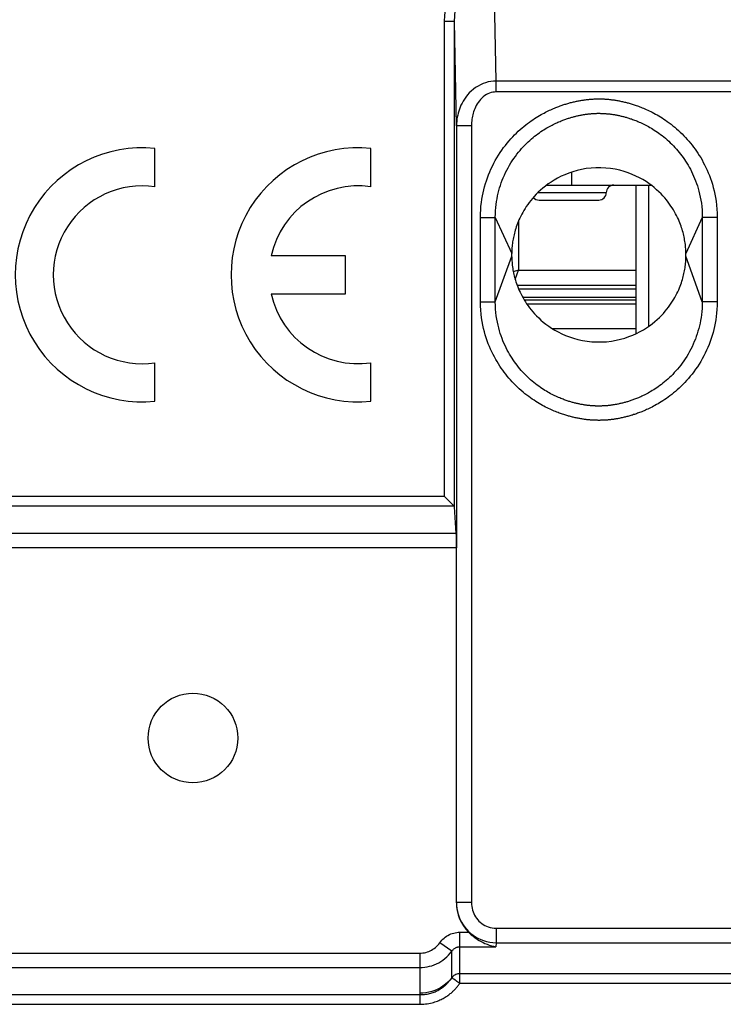
# Model space of a CAD drawing. Units: millimetres. Extents: x 110.6 to 155.3, y 82.3 to 135.1.
# Drawn here: x 129.5 to 143.6, y 103.3 to 123.1 of the extents above; entities that cross this region are included whole.
import ezdxf

# ---------------------------------------------------------------- set-up
doc = ezdxf.new("R2010")
doc.units = ezdxf.units.MM
doc.header["$LTSCALE"] = 16.335
doc.layers.get('0').update_dxf_attribs({"linetype": 'CONTINUOUS'})
doc.layers.add('ASSI', color=7, linetype='CONTINUOUS')
doc.layers.add('RACCORDO', color=7, linetype='CONTINUOUS')

msp = doc.modelspace()

# ---------------------------------------------------------------- linework, layer by layer
at = {"color": 7, "linetype": 'CONTINUOUS'}
for p, q in [((140.57, 120.033), (140.57, 119.772)), ((140.071, 119.772), (142.17, 119.772)), ((141.87, 116.791), (141.87, 119.772)), ((142.12, 119.772), (142.12, 116.936)), ((139.92, 119.472), (141.12, 119.472)), ((139.62, 117.472), (141.87, 117.472))]:
    msp.add_line(p, q, dxfattribs=at)
at = {"color": 250, "linetype": 'CONTINUOUS'}
for p, q in [((139.896, 119.622), (141.27, 119.622)), ((141.87, 117.384), (139.676, 117.384)), ((141.87, 116.885), (140.199, 116.885))]:
    msp.add_line(p, q, dxfattribs=at)
at = {"color": 7, "linetype": 'CONTINUOUS'}
for points in [[(140.598, 120.042), (140.515, 120.014), (140.436, 119.982), (140.361, 119.949), (140.29, 119.912), (140.223, 119.874), (140.161, 119.835), (140.102, 119.795), (140.047, 119.754), (139.996, 119.713), (139.948, 119.671), (139.904, 119.63), (139.862, 119.588), (139.823, 119.547), (139.787, 119.505), (139.753, 119.464), (139.721, 119.423), (139.692, 119.383), (139.664, 119.343), (139.639, 119.303), (139.615, 119.264), (139.592, 119.225), (139.572, 119.187), (139.552, 119.148), (139.534, 119.111), (139.517, 119.073), (139.501, 119.036), (139.487, 119.001), (139.474, 118.966), (139.462, 118.932), (139.452, 118.899), (139.442, 118.868), (139.433, 118.837), (139.425, 118.806), (139.418, 118.777), (139.411, 118.748), (139.405, 118.719), (139.399, 118.69), (139.394, 118.661), (139.39, 118.632), (139.385, 118.602), (139.382, 118.573), (139.379, 118.544), (139.376, 118.515), (139.374, 118.485), (139.372, 118.456), (139.371, 118.426), (139.37, 118.391)], [(142.183, 119.763), (142.127, 119.803), (142.068, 119.843), (142.005, 119.882), (141.938, 119.919), (141.866, 119.955), (141.791, 119.988), (141.712, 120.019), (141.628, 120.047), (141.542, 120.07), (141.451, 120.09), (141.357, 120.106), (141.261, 120.116), (141.163, 120.121), (141.063, 120.121), (140.965, 120.115), (140.869, 120.104), (140.775, 120.087), (140.684, 120.067), (140.598, 120.042)], [(142.869, 118.428), (142.868, 118.459), (142.866, 118.49), (142.864, 118.52), (142.861, 118.551), (142.858, 118.582), (142.854, 118.613), (142.849, 118.643), (142.844, 118.674), (142.839, 118.704), (142.833, 118.734), (142.826, 118.764), (142.819, 118.793), (142.811, 118.823), (142.803, 118.854), (142.794, 118.885), (142.784, 118.916), (142.773, 118.948), (142.761, 118.981), (142.748, 119.015), (142.733, 119.05), (142.718, 119.086), (142.701, 119.123), (142.683, 119.16), (142.663, 119.198), (142.642, 119.236), (142.619, 119.275), (142.595, 119.314), (142.569, 119.353), (142.542, 119.393), (142.512, 119.433), (142.48, 119.474), (142.446, 119.515), (142.409, 119.556), (142.37, 119.597), (142.328, 119.639), (142.282, 119.68), (142.234, 119.722), (142.183, 119.763)], [(142.87, 118.386), (142.87, 118.391), (142.869, 118.428)], [(139.37, 118.391), (139.37, 118.385), (139.37, 118.379), (139.37, 118.374), (139.37, 118.369), (139.37, 118.358)], [(139.37, 118.358), (139.37, 118.352), (139.371, 118.316)], [(139.371, 118.316), (139.372, 118.285), (139.374, 118.254), (139.377, 118.223), (139.379, 118.193), (139.383, 118.162), (139.387, 118.131), (139.391, 118.1), (139.396, 118.07), (139.402, 118.04), (139.408, 118.01), (139.415, 117.98), (139.422, 117.95), (139.43, 117.92), (139.438, 117.89), (139.447, 117.859), (139.457, 117.828), (139.468, 117.796), (139.48, 117.762), (139.493, 117.728), (139.507, 117.693), (139.523, 117.657), (139.54, 117.621), (139.558, 117.583), (139.578, 117.546), (139.599, 117.507), (139.621, 117.469), (139.645, 117.43), (139.671, 117.391), (139.699, 117.351), (139.729, 117.311), (139.761, 117.27), (139.795, 117.229), (139.832, 117.188), (139.871, 117.146), (139.913, 117.105), (139.958, 117.064), (140.006, 117.022), (140.058, 116.981), (140.114, 116.941), (140.173, 116.901), (140.236, 116.862), (140.303, 116.825), (140.375, 116.789), (140.45, 116.755), (140.529, 116.725), (140.612, 116.697), (140.699, 116.673), (140.79, 116.654), (140.884, 116.638), (140.98, 116.628), (141.078, 116.623), (141.178, 116.623), (141.276, 116.629), (141.372, 116.64), (141.466, 116.657), (141.557, 116.677), (141.643, 116.702), (141.726, 116.73), (141.805, 116.761), (141.88, 116.795), (141.951, 116.832), (142.017, 116.869), (142.08, 116.908), (142.139, 116.949), (142.194, 116.99), (142.245, 117.031), (142.292, 117.072), (142.337, 117.114), (142.379, 117.156), (142.417, 117.197), (142.454, 117.239), (142.488, 117.28), (142.519, 117.32), (142.549, 117.361), (142.576, 117.401), (142.602, 117.44), (142.626, 117.48), (142.648, 117.519), (142.669, 117.557), (142.689, 117.595), (142.707, 117.633), (142.724, 117.671), (142.739, 117.707), (142.753, 117.743), (142.766, 117.778), (142.778, 117.812), (142.789, 117.844), (142.799, 117.876), (142.807, 117.907), (142.816, 117.937), (142.823, 117.967), (142.83, 117.996), (142.836, 118.025), (142.841, 118.054), (142.846, 118.083), (142.851, 118.112), (142.855, 118.141), (142.859, 118.171), (142.862, 118.2), (142.865, 118.229), (142.867, 118.259), (142.868, 118.288), (142.87, 118.317), (142.87, 118.353)], [(142.87, 118.353), (142.87, 118.359), (142.87, 118.365), (142.87, 118.37), (142.87, 118.375), (142.87, 118.386)]]:
    msp.add_lwpolyline(points, dxfattribs=at)
for centre, start, end in [((141.12, 119.622), 270, 360), ((141.42, 119.622), 90, 180), ((139.92, 119.622), 219.7863, 270)]:
    msp.add_arc(centre, 0.15, start, end, dxfattribs=at)
at = {"layer": 'ASSI', "color": 7, "linetype": 'CONTINUOUS'}
for p, q in [((132.206, 119.739), (132.206, 120.509)), ((136.541, 119.739), (136.541, 120.509)), ((136.031, 118.354), (134.542, 118.354)), ((136.031, 117.589), (136.031, 118.354)), ((134.542, 117.589), (136.031, 117.589)), ((132.206, 115.435), (132.206, 116.205)), ((136.541, 115.435), (136.541, 116.205))]:
    msp.add_line(p, q, dxfattribs=at)
msp.add_circle((132.97, 108.672), 0.9, dxfattribs=at)
for centre, radius, start, end in [((131.951, 117.972), 2.55, 84.2608, 275.7392), ((136.286, 117.972), 2.55, 84.2608, 275.7392), ((131.951, 117.972), 1.785, 81.7868, 278.2132), ((136.286, 117.972), 1.785, 81.7868, 167.6264), ((136.286, 117.972), 1.785, 192.3736, 278.2132)]:
    msp.add_arc(centre, radius, start, end, dxfattribs=at)
at = {"layer": 'RACCORDO', "color": 250, "linetype": 'CONTINUOUS'}
for p, q in [((139.056, 121.861), (139.008, 124.485)), ((138.024, 113.518), (138.024, 123.06)), ((138.224, 123.06), (138.024, 123.06)), ((138.224, 113.312), (138.224, 123.06)), ((138.262, 120.962), (138.224, 123.06)), ((139.056, 121.643), (139.056, 121.861)), ((148.184, 121.861), (139.056, 121.861)), ((148.184, 121.643), (139.056, 121.643)), ((138.262, 120.962), (138.262, 112.492)), ((138.562, 120.962), (138.262, 120.962)), ((138.562, 120.962), (138.562, 105.367)), ((138.743, 117.432), (138.743, 119.124)), ((138.743, 119.124), (139.042, 119.124)), ((139.042, 117.432), (139.042, 119.124)), ((139.042, 119.124), (139.371, 118.397)), ((139.505, 119.045), (139.505, 118.067)), ((143.199, 119.124), (142.87, 118.397)), ((143.498, 119.124), (143.199, 119.124)), ((143.199, 119.124), (143.199, 117.432)), ((143.498, 119.124), (143.498, 117.432)), ((139.042, 117.432), (139.371, 118.347)), ((143.199, 117.432), (142.87, 118.347)), ((139.505, 118.067), (139.403, 118.033)), ((139.442, 117.877), (139.505, 118.067)), ((139.505, 118.067), (141.87, 118.067)), ((139.478, 117.767), (141.87, 117.767)), ((138.743, 117.432), (139.042, 117.432)), ((143.498, 117.432), (143.199, 117.432)), ((138.024, 113.518), (127.917, 113.518)), ((138.217, 113.325), (127.724, 113.325)), ((138.258, 112.781), (127.682, 112.781)), ((138.262, 112.492), (127.678, 112.492)), ((138.562, 105.367), (138.262, 105.367)), ((138.262, 105.366), (138.262, 105.367)), ((139.06, 104.852), (148.181, 104.852)), ((139.06, 104.852), (139.06, 104.562)), ((138.328, 104.772), (138.506, 104.772)), ((138.328, 103.745), (138.328, 104.772)), ((138.168, 104.39), (137.926, 104.562)), ((138.168, 103.86), (138.168, 104.39)), ((138.328, 104.482), (139.055, 104.482)), ((139.06, 104.562), (139.055, 104.482)), ((139.06, 104.562), (148.181, 104.562)), ((128.416, 104.352), (137.524, 104.352)), ((137.524, 104.352), (137.524, 103.547)), ((128.416, 104.062), (137.524, 104.062)), ((148.221, 103.938), (138.328, 103.938)), ((148.221, 103.745), (138.328, 103.745)), ((128.411, 103.519), (137.53, 103.519)), ((137.53, 103.325), (137.53, 103.519)), ((128.411, 103.325), (137.53, 103.325))]:
    msp.add_line(p, q, dxfattribs=at)
at = {"layer": 'RACCORDO', "color": 7, "linetype": 'CONTINUOUS'}
for p, q in [((141.87, 117.686), (139.51, 117.686)), ((139.591, 117.522), (141.87, 117.522)), ((138.217, 113.325), (138.098, 113.445)), ((138.258, 112.781), (138.224, 113.312)), ((138.262, 105.366), (138.262, 112.492))]:
    msp.add_line(p, q, dxfattribs=at)
at = {"layer": 'RACCORDO', "color": 250, "linetype": 'CONTINUOUS'}
for points in [[(138.024, 123.06), (138.029, 123.181), (138.04, 123.297), (138.056, 123.406), (138.078, 123.509), (138.106, 123.606), (138.137, 123.697), (138.173, 123.782), (138.211, 123.861), (138.253, 123.935), (138.296, 124.003), (138.343, 124.066), (138.391, 124.123)], [(138.224, 123.06), (138.227, 123.168), (138.235, 123.271), (138.249, 123.369), (138.267, 123.462), (138.288, 123.548), (138.314, 123.63), (138.342, 123.706), (138.372, 123.777), (138.406, 123.843), (138.441, 123.903), (138.478, 123.959), (138.516, 124.01)], [(139.056, 121.861), (139.005, 121.859), (138.953, 121.853), (138.9, 121.843), (138.848, 121.829), (138.796, 121.81), (138.746, 121.788), (138.695, 121.761), (138.647, 121.731), (138.601, 121.697), (138.558, 121.661), (138.519, 121.622), (138.483, 121.582), (138.45, 121.541), (138.421, 121.5), (138.395, 121.458), (138.373, 121.417), (138.352, 121.375), (138.335, 121.335), (138.32, 121.295), (138.307, 121.256), (138.296, 121.217), (138.286, 121.177), (138.278, 121.138), (138.272, 121.096), (138.267, 121.053), (138.264, 121.008), (138.262, 120.962)], [(139.056, 121.643), (139.024, 121.642), (138.991, 121.637), (138.959, 121.63), (138.926, 121.619), (138.894, 121.606), (138.862, 121.589), (138.831, 121.569), (138.801, 121.545), (138.772, 121.52), (138.746, 121.492), (138.721, 121.463), (138.699, 121.433), (138.678, 121.402), (138.66, 121.37), (138.644, 121.339), (138.63, 121.307), (138.618, 121.276), (138.607, 121.245), (138.597, 121.215), (138.589, 121.185), (138.583, 121.156), (138.577, 121.126), (138.572, 121.096), (138.568, 121.064), (138.565, 121.031), (138.563, 120.997), (138.562, 120.962)], [(138.743, 119.124), (138.745, 119.203), (138.749, 119.279), (138.754, 119.352), (138.762, 119.423), (138.772, 119.49), (138.784, 119.555), (138.796, 119.619), (138.811, 119.68), (138.827, 119.741), (138.844, 119.802), (138.863, 119.861), (138.884, 119.92), (138.906, 119.979), (138.93, 120.038), (138.955, 120.096), (138.983, 120.153), (139.011, 120.21), (139.041, 120.266), (139.073, 120.32), (139.106, 120.374), (139.139, 120.426), (139.174, 120.476), (139.209, 120.525), (139.245, 120.571), (139.281, 120.617), (139.317, 120.66), (139.354, 120.702), (139.391, 120.742), (139.429, 120.781), (139.466, 120.818), (139.503, 120.853), (139.541, 120.887), (139.578, 120.92), (139.615, 120.951), (139.652, 120.98), (139.689, 121.009), (139.725, 121.035), (139.761, 121.061), (139.796, 121.085), (139.83, 121.108), (139.864, 121.129), (139.897, 121.15), (139.929, 121.169), (139.96, 121.187), (139.991, 121.204), (140.021, 121.22), (140.05, 121.235), (140.078, 121.249), (140.105, 121.263), (140.132, 121.275), (140.157, 121.287), (140.183, 121.298), (140.207, 121.309), (140.231, 121.319), (140.254, 121.329), (140.276, 121.338), (140.298, 121.346), (140.32, 121.354), (140.341, 121.362), (140.361, 121.369), (140.381, 121.376), (140.401, 121.383), (140.421, 121.389), (140.44, 121.395), (140.459, 121.401), (140.478, 121.407), (140.497, 121.412), (140.516, 121.418), (140.534, 121.423), (140.553, 121.428), (140.573, 121.433), (140.592, 121.438), (140.611, 121.442), (140.631, 121.447), (140.65, 121.451), (140.669, 121.455), (140.688, 121.459), (140.707, 121.463), (140.725, 121.467), (140.743, 121.47), (140.76, 121.473), (140.777, 121.476), (140.794, 121.479), (140.81, 121.481), (140.825, 121.483), (140.841, 121.485), (140.856, 121.488), (140.871, 121.489), (140.886, 121.491), (140.901, 121.493), (140.917, 121.494), (140.932, 121.496), (140.947, 121.497), (140.963, 121.498), (140.978, 121.5), (140.993, 121.501), (141.009, 121.501), (141.024, 121.502), (141.04, 121.503), (141.055, 121.503), (141.071, 121.504), (141.086, 121.504), (141.101, 121.504), (141.117, 121.504), (141.132, 121.504), (141.148, 121.504), (141.163, 121.504), (141.178, 121.503), (141.194, 121.503), (141.209, 121.502), (141.225, 121.502), (141.24, 121.501), (141.256, 121.5), (141.271, 121.499), (141.286, 121.498), (141.301, 121.497), (141.316, 121.495), (141.332, 121.494), (141.347, 121.492), (141.362, 121.49), (141.378, 121.488), (141.394, 121.486), (141.411, 121.484), (141.428, 121.482), (141.445, 121.479), (141.463, 121.476), (141.482, 121.473), (141.501, 121.469), (141.52, 121.466), (141.539, 121.462), (141.559, 121.458), (141.578, 121.454), (141.597, 121.45), (141.616, 121.445), (141.635, 121.441), (141.654, 121.436), (141.673, 121.432), (141.692, 121.427), (141.711, 121.422), (141.73, 121.416), (141.749, 121.411), (141.768, 121.405), (141.788, 121.399), (141.808, 121.393), (141.829, 121.386), (141.85, 121.379), (141.872, 121.372), (141.894, 121.364), (141.917, 121.355), (141.942, 121.346), (141.967, 121.337), (141.992, 121.326), (142.019, 121.315), (142.046, 121.304), (142.074, 121.291), (142.103, 121.278), (142.133, 121.264), (142.163, 121.249), (142.194, 121.234), (142.225, 121.217), (142.257, 121.2), (142.29, 121.182), (142.323, 121.163), (142.356, 121.142), (142.39, 121.121), (142.425, 121.098), (142.46, 121.075), (142.496, 121.05), (142.533, 121.023), (142.57, 120.995), (142.607, 120.966), (142.645, 120.935), (142.682, 120.903), (142.72, 120.869), (142.756, 120.835), (142.793, 120.8), (142.828, 120.764), (142.863, 120.728), (142.896, 120.691), (142.929, 120.653), (142.961, 120.615), (142.992, 120.577), (143.022, 120.537), (143.052, 120.497), (143.081, 120.456), (143.11, 120.413), (143.138, 120.369), (143.166, 120.324), (143.193, 120.278), (143.219, 120.229), (143.245, 120.179), (143.27, 120.128), (143.295, 120.075), (143.318, 120.021), (143.34, 119.965), (143.361, 119.908), (143.381, 119.85), (143.4, 119.789), (143.418, 119.726)], [(139.042, 119.124), (139.043, 119.193), (139.046, 119.259), (139.051, 119.323), (139.058, 119.384), (139.067, 119.443), (139.076, 119.5), (139.087, 119.555), (139.1, 119.609), (139.113, 119.662), (139.128, 119.715), (139.145, 119.767), (139.162, 119.819), (139.182, 119.871), (139.202, 119.922), (139.224, 119.973), (139.248, 120.023), (139.273, 120.073), (139.299, 120.122), (139.326, 120.17), (139.354, 120.217), (139.383, 120.263), (139.413, 120.307), (139.444, 120.35), (139.475, 120.391), (139.507, 120.431), (139.539, 120.469), (139.571, 120.506), (139.603, 120.542), (139.636, 120.576), (139.668, 120.609), (139.701, 120.64), (139.734, 120.67), (139.766, 120.699), (139.799, 120.727), (139.831, 120.753), (139.863, 120.778), (139.895, 120.802), (139.926, 120.824), (139.957, 120.846), (139.988, 120.866), (140.017, 120.885), (140.046, 120.903), (140.075, 120.92), (140.102, 120.936), (140.129, 120.951), (140.155, 120.966), (140.181, 120.979), (140.206, 120.991), (140.23, 121.003), (140.254, 121.014), (140.276, 121.025), (140.299, 121.035), (140.32, 121.044), (140.341, 121.053), (140.362, 121.062), (140.382, 121.069), (140.401, 121.077), (140.42, 121.084), (140.438, 121.091), (140.457, 121.097), (140.474, 121.103), (140.492, 121.109), (140.509, 121.115), (140.526, 121.12), (140.543, 121.125), (140.56, 121.13), (140.577, 121.135), (140.593, 121.14), (140.61, 121.144), (140.627, 121.149), (140.644, 121.153), (140.661, 121.157), (140.678, 121.161), (140.695, 121.165), (140.712, 121.169), (140.729, 121.172), (140.746, 121.176), (140.763, 121.179), (140.779, 121.182), (140.795, 121.185), (140.81, 121.188), (140.825, 121.19), (140.839, 121.192), (140.853, 121.194), (140.867, 121.196), (140.88, 121.198), (140.893, 121.2), (140.906, 121.202), (140.919, 121.203), (140.932, 121.204), (140.945, 121.206), (140.958, 121.207), (140.971, 121.208), (140.984, 121.209), (140.998, 121.21), (141.011, 121.211), (141.024, 121.211), (141.037, 121.212), (141.051, 121.213), (141.064, 121.213), (141.077, 121.213), (141.09, 121.214), (141.104, 121.214), (141.117, 121.214), (141.131, 121.214), (141.144, 121.214), (141.157, 121.213), (141.171, 121.213), (141.184, 121.213), (141.198, 121.212), (141.211, 121.212), (141.224, 121.211), (141.237, 121.21), (141.25, 121.209), (141.263, 121.208), (141.276, 121.207), (141.289, 121.206), (141.302, 121.205), (141.315, 121.204), (141.328, 121.202), (141.342, 121.201), (141.356, 121.199), (141.37, 121.197), (141.385, 121.195), (141.4, 121.193), (141.416, 121.19), (141.432, 121.187), (141.449, 121.184), (141.466, 121.181), (141.483, 121.178), (141.5, 121.175), (141.517, 121.171), (141.534, 121.168), (141.551, 121.164), (141.568, 121.16), (141.585, 121.156), (141.601, 121.152), (141.618, 121.148), (141.634, 121.143), (141.651, 121.139), (141.668, 121.134), (141.685, 121.129), (141.703, 121.124), (141.721, 121.118), (141.739, 121.112), (141.758, 121.106), (141.777, 121.1), (141.797, 121.093), (141.818, 121.085), (141.839, 121.077), (141.861, 121.069), (141.884, 121.06), (141.907, 121.05), (141.932, 121.039), (141.957, 121.028), (141.982, 121.017), (142.008, 121.004), (142.035, 120.991), (142.062, 120.978), (142.09, 120.963), (142.118, 120.948), (142.146, 120.932), (142.175, 120.915), (142.205, 120.897), (142.235, 120.878), (142.266, 120.858), (142.297, 120.837), (142.328, 120.814), (142.36, 120.791), (142.393, 120.766), (142.426, 120.74), (142.459, 120.713), (142.492, 120.684), (142.524, 120.655), (142.556, 120.624), (142.588, 120.593), (142.619, 120.561), (142.649, 120.529), (142.679, 120.497), (142.707, 120.463), (142.735, 120.43), (142.762, 120.396), (142.789, 120.361), (142.814, 120.325), (142.84, 120.289), (142.864, 120.252), (142.889, 120.213), (142.913, 120.174), (142.936, 120.133), (142.959, 120.09), (142.982, 120.046), (143.003, 120.001), (143.024, 119.955), (143.045, 119.907), (143.064, 119.858), (143.082, 119.808), (143.099, 119.757), (143.116, 119.704), (143.131, 119.649)], [(143.131, 119.649), (143.145, 119.593), (143.158, 119.533), (143.169, 119.472), (143.179, 119.408), (143.187, 119.341), (143.194, 119.271), (143.197, 119.199), (143.199, 119.124)], [(143.418, 119.726), (143.435, 119.661), (143.45, 119.594), (143.463, 119.523), (143.475, 119.45), (143.484, 119.373), (143.491, 119.293), (143.496, 119.21), (143.498, 119.124)], [(138.823, 116.827), (138.806, 116.893), (138.791, 116.961), (138.778, 117.032), (138.766, 117.105), (138.757, 117.182), (138.75, 117.262), (138.745, 117.346), (138.743, 117.432)], [(143.498, 117.432), (143.496, 117.353), (143.492, 117.276), (143.486, 117.203), (143.478, 117.132), (143.468, 117.065), (143.457, 116.999), (143.444, 116.935), (143.43, 116.873), (143.414, 116.812), (143.396, 116.752), (143.377, 116.692), (143.356, 116.633), (143.334, 116.574), (143.31, 116.515), (143.284, 116.456), (143.257, 116.399), (143.228, 116.342), (143.198, 116.286), (143.166, 116.231), (143.133, 116.177), (143.099, 116.125), (143.065, 116.075), (143.029, 116.026), (142.993, 115.979), (142.957, 115.934), (142.921, 115.891), (142.884, 115.849), (142.847, 115.809), (142.809, 115.77), (142.772, 115.733), (142.734, 115.698), (142.697, 115.664), (142.66, 115.631), (142.622, 115.6), (142.586, 115.571), (142.549, 115.543), (142.513, 115.516), (142.477, 115.491), (142.443, 115.467), (142.408, 115.444), (142.374, 115.422), (142.342, 115.402), (142.309, 115.383), (142.278, 115.365), (142.247, 115.348), (142.218, 115.332), (142.189, 115.317), (142.161, 115.303), (142.133, 115.289), (142.107, 115.277), (142.081, 115.265), (142.056, 115.254), (142.032, 115.243), (142.008, 115.233), (141.985, 115.224), (141.962, 115.215), (141.94, 115.206), (141.919, 115.198), (141.898, 115.191), (141.877, 115.183), (141.857, 115.176), (141.838, 115.17), (141.818, 115.164), (141.799, 115.157), (141.78, 115.152), (141.761, 115.146), (141.742, 115.14), (141.723, 115.135), (141.704, 115.13), (141.685, 115.125), (141.666, 115.12), (141.647, 115.115), (141.628, 115.111), (141.609, 115.106), (141.589, 115.102), (141.57, 115.098), (141.551, 115.094), (141.532, 115.09), (141.514, 115.087), (141.496, 115.083), (141.479, 115.08), (141.462, 115.077), (141.446, 115.075), (141.43, 115.072), (141.414, 115.07), (141.399, 115.068), (141.384, 115.066), (141.368, 115.064), (141.353, 115.062), (141.338, 115.061), (141.323, 115.059), (141.308, 115.058), (141.293, 115.056), (141.278, 115.055), (141.262, 115.054), (141.247, 115.053), (141.231, 115.052), (141.216, 115.051), (141.201, 115.051), (141.185, 115.05), (141.17, 115.05), (141.155, 115.05), (141.14, 115.049), (141.124, 115.049), (141.109, 115.049), (141.094, 115.05), (141.078, 115.05), (141.063, 115.05), (141.048, 115.051), (141.032, 115.051), (141.017, 115.052), (141.002, 115.053), (140.986, 115.053), (140.971, 115.054), (140.956, 115.056), (140.941, 115.057), (140.926, 115.058), (140.911, 115.06), (140.896, 115.061), (140.88, 115.063), (140.865, 115.065), (140.849, 115.067), (140.832, 115.069), (140.815, 115.072), (140.798, 115.074), (140.78, 115.077), (140.761, 115.08), (140.742, 115.084), (140.723, 115.087), (140.704, 115.091), (140.685, 115.095), (140.665, 115.099), (140.646, 115.103), (140.627, 115.107), (140.608, 115.112), (140.589, 115.116), (140.57, 115.121), (140.552, 115.126), (140.533, 115.131), (140.514, 115.136), (140.495, 115.142), (140.475, 115.147), (140.456, 115.153), (140.436, 115.159), (140.415, 115.166), (140.394, 115.173), (140.372, 115.18), (140.35, 115.188), (140.326, 115.197), (140.302, 115.206), (140.277, 115.215), (140.252, 115.226), (140.225, 115.236), (140.198, 115.248), (140.17, 115.26), (140.141, 115.274), (140.112, 115.287), (140.081, 115.302), (140.051, 115.317), (140.019, 115.334), (139.988, 115.351), (139.955, 115.369), (139.922, 115.388), (139.889, 115.408), (139.854, 115.43), (139.82, 115.452), (139.784, 115.476), (139.749, 115.501), (139.712, 115.528), (139.675, 115.556), (139.637, 115.585), (139.6, 115.616), (139.562, 115.648), (139.524, 115.681), (139.487, 115.716), (139.451, 115.751), (139.415, 115.787), (139.381, 115.823), (139.347, 115.86), (139.314, 115.898), (139.282, 115.936), (139.251, 115.975), (139.22, 116.014), (139.191, 116.055), (139.161, 116.096), (139.133, 116.138), (139.104, 116.182), (139.077, 116.228), (139.05, 116.274), (139.023, 116.323), (138.997, 116.373), (138.971, 116.425), (138.947, 116.478), (138.924, 116.532), (138.901, 116.588), (138.88, 116.645), (138.86, 116.704), (138.841, 116.764), (138.823, 116.827)], [(139.11, 116.904), (139.096, 116.961), (139.083, 117.021), (139.071, 117.083), (139.061, 117.147), (139.053, 117.214), (139.047, 117.284), (139.043, 117.357), (139.042, 117.432)], [(143.199, 117.432), (143.198, 117.363), (143.194, 117.297), (143.189, 117.232), (143.182, 117.171), (143.174, 117.112), (143.164, 117.054), (143.153, 116.999), (143.141, 116.945), (143.127, 116.891), (143.112, 116.838), (143.096, 116.786), (143.078, 116.734), (143.059, 116.682), (143.038, 116.63), (143.016, 116.579), (142.992, 116.528), (142.967, 116.478), (142.941, 116.429), (142.914, 116.381), (142.886, 116.333), (142.856, 116.288), (142.827, 116.243), (142.796, 116.2), (142.765, 116.159), (142.733, 116.119), (142.701, 116.08), (142.669, 116.043), (142.636, 116.008), (142.604, 115.973), (142.571, 115.94), (142.539, 115.909), (142.506, 115.879), (142.473, 115.85), (142.441, 115.823), (142.409, 115.796), (142.377, 115.771), (142.345, 115.748), (142.313, 115.725), (142.283, 115.704), (142.252, 115.683), (142.223, 115.664), (142.194, 115.646), (142.165, 115.629), (142.138, 115.613), (142.111, 115.598), (142.085, 115.584), (142.059, 115.57), (142.034, 115.558), (142.01, 115.546), (141.987, 115.535), (141.964, 115.524), (141.941, 115.514), (141.92, 115.505), (141.899, 115.496), (141.878, 115.488), (141.858, 115.48), (141.839, 115.472), (141.82, 115.465), (141.802, 115.459), (141.784, 115.452), (141.766, 115.446), (141.748, 115.44), (141.731, 115.435), (141.714, 115.429), (141.697, 115.424), (141.68, 115.419), (141.663, 115.414), (141.647, 115.41), (141.63, 115.405), (141.613, 115.401), (141.596, 115.397), (141.58, 115.393), (141.562, 115.389), (141.545, 115.385), (141.528, 115.381), (141.511, 115.377), (141.494, 115.374), (141.478, 115.371), (141.461, 115.368), (141.446, 115.365), (141.43, 115.362), (141.416, 115.36), (141.401, 115.358), (141.387, 115.356), (141.374, 115.354), (141.36, 115.352), (141.347, 115.35), (141.334, 115.349), (141.321, 115.347), (141.308, 115.346), (141.295, 115.344), (141.282, 115.343), (141.269, 115.342), (141.256, 115.341), (141.243, 115.34), (141.23, 115.339), (141.217, 115.339), (141.203, 115.338), (141.19, 115.338), (141.177, 115.337), (141.164, 115.337), (141.151, 115.337), (141.137, 115.337), (141.124, 115.336), (141.11, 115.336), (141.097, 115.337), (141.084, 115.337), (141.07, 115.337), (141.057, 115.337), (141.044, 115.338), (141.031, 115.338), (141.017, 115.339), (141.004, 115.34), (140.991, 115.341), (140.978, 115.342), (140.966, 115.343), (140.953, 115.344), (140.94, 115.345), (140.927, 115.346), (140.913, 115.348), (140.9, 115.349), (140.886, 115.351), (140.872, 115.353), (140.857, 115.355), (140.842, 115.357), (140.826, 115.36), (140.81, 115.362), (140.793, 115.365), (140.776, 115.368), (140.759, 115.371), (140.742, 115.375), (140.725, 115.378), (140.708, 115.382), (140.691, 115.386), (140.674, 115.389), (140.657, 115.393), (140.641, 115.398), (140.624, 115.402), (140.608, 115.406), (140.591, 115.411), (140.574, 115.415), (140.557, 115.42), (140.539, 115.426), (140.521, 115.431), (140.503, 115.437), (140.484, 115.443), (140.465, 115.449), (140.445, 115.456), (140.425, 115.464), (140.403, 115.472), (140.381, 115.48), (140.359, 115.489), (140.335, 115.499), (140.311, 115.509), (140.286, 115.52), (140.26, 115.532), (140.234, 115.544), (140.208, 115.557), (140.181, 115.571), (140.153, 115.585), (140.125, 115.601), (140.096, 115.617), (140.067, 115.634), (140.038, 115.652), (140.008, 115.671), (139.977, 115.691), (139.946, 115.712), (139.914, 115.734), (139.882, 115.758), (139.849, 115.783), (139.817, 115.809), (139.784, 115.836), (139.751, 115.865), (139.718, 115.894), (139.686, 115.925), (139.654, 115.956), (139.623, 115.988), (139.592, 116.02), (139.563, 116.053), (139.534, 116.087), (139.506, 116.12), (139.479, 116.155), (139.453, 116.19), (139.427, 116.225), (139.402, 116.262), (139.377, 116.299), (139.352, 116.338), (139.328, 116.378), (139.305, 116.419), (139.282, 116.462), (139.259, 116.506), (139.237, 116.551), (139.216, 116.598), (139.196, 116.646), (139.177, 116.695), (139.159, 116.745), (139.141, 116.796), (139.125, 116.849), (139.11, 116.904)], [(138.262, 105.367), (138.265, 105.307), (138.271, 105.247), (138.282, 105.189), (138.298, 105.132), (138.316, 105.077), (138.339, 105.024), (138.366, 104.972), (138.396, 104.922), (138.43, 104.875), (138.466, 104.831), (138.506, 104.789), (138.549, 104.75), (138.594, 104.715), (138.642, 104.682), (138.693, 104.653), (138.748, 104.627), (138.806, 104.605), (138.866, 104.587), (138.929, 104.573), (138.994, 104.565), (139.06, 104.562)], [(138.562, 105.367), (138.564, 105.328), (138.568, 105.29), (138.575, 105.253), (138.584, 105.217), (138.596, 105.181), (138.61, 105.147), (138.626, 105.114), (138.645, 105.082), (138.666, 105.052), (138.689, 105.023), (138.714, 104.997), (138.741, 104.972), (138.769, 104.949), (138.799, 104.928), (138.831, 104.91), (138.865, 104.893), (138.901, 104.879), (138.939, 104.867), (138.978, 104.859), (139.018, 104.854), (139.06, 104.852)], [(137.524, 104.352), (137.556, 104.353), (137.588, 104.356), (137.618, 104.361), (137.648, 104.368), (137.678, 104.377), (137.707, 104.388), (137.735, 104.4), (137.763, 104.415), (137.79, 104.431), (137.816, 104.449), (137.84, 104.468), (137.864, 104.489), (137.886, 104.512), (137.907, 104.536), (137.946, 104.588)], [(137.946, 104.588), (137.967, 104.612), (137.989, 104.634), (138.013, 104.656), (138.038, 104.675), (138.064, 104.693), (138.091, 104.71), (138.119, 104.724), (138.148, 104.737), (138.177, 104.747), (138.207, 104.756), (138.237, 104.763), (138.267, 104.768), (138.298, 104.771), (138.328, 104.772)], [(137.524, 104.062), (137.575, 104.064), (137.625, 104.069), (137.675, 104.077), (137.723, 104.088), (137.77, 104.101), (137.817, 104.118), (137.862, 104.138), (137.906, 104.16), (137.949, 104.185), (137.99, 104.213), (138.029, 104.243), (138.067, 104.276), (138.103, 104.312), (138.136, 104.349), (138.168, 104.39)], [(138.168, 104.39), (138.175, 104.401), (138.184, 104.411), (138.193, 104.422), (138.202, 104.431), (138.212, 104.44), (138.223, 104.447), (138.234, 104.455), (138.245, 104.461), (138.256, 104.467), (138.268, 104.471), (138.28, 104.475), (138.292, 104.478), (138.304, 104.48), (138.316, 104.481), (138.328, 104.482)], [(138.168, 103.86), (138.129, 103.813), (138.086, 103.769), (138.04, 103.729), (137.991, 103.692), (137.939, 103.658), (137.885, 103.629), (137.828, 103.604), (137.77, 103.584), (137.71, 103.568), (137.649, 103.556), (137.587, 103.549), (137.524, 103.547)], [(137.53, 103.519), (137.561, 103.519), (137.59, 103.52), (137.619, 103.523), (137.647, 103.526), (137.673, 103.531), (137.699, 103.536), (137.723, 103.542), (137.747, 103.548), (137.77, 103.555), (137.791, 103.562), (137.812, 103.57), (137.832, 103.578), (137.852, 103.586), (137.87, 103.595), (137.888, 103.604), (137.905, 103.613), (137.921, 103.622), (137.937, 103.632), (137.951, 103.641), (137.966, 103.651), (137.979, 103.66), (137.992, 103.67), (138.005, 103.68), (138.017, 103.689), (138.028, 103.699), (138.039, 103.709), (138.049, 103.718), (138.059, 103.728), (138.069, 103.737), (138.078, 103.747), (138.087, 103.756), (138.095, 103.765), (138.103, 103.774), (138.111, 103.783), (138.118, 103.792), (138.125, 103.801), (138.132, 103.81), (138.139, 103.819), (138.146, 103.828), (138.153, 103.838), (138.16, 103.849), (138.168, 103.86)], [(138.328, 103.938), (138.308, 103.937), (138.287, 103.934), (138.267, 103.929), (138.248, 103.922), (138.229, 103.913), (138.212, 103.902), (138.196, 103.889), (138.181, 103.875), (138.168, 103.86)], [(138.209, 103.83), (138.197, 103.839), (138.186, 103.846), (138.178, 103.852), (138.171, 103.857), (138.168, 103.86)], [(138.328, 103.745), (138.31, 103.759), (138.291, 103.772), (138.272, 103.785), (138.254, 103.798), (138.238, 103.81), (138.209, 103.83)], [(137.53, 103.325), (137.568, 103.326), (137.605, 103.328), (137.641, 103.332), (137.675, 103.336), (137.708, 103.342), (137.74, 103.348), (137.771, 103.356), (137.8, 103.364), (137.829, 103.372), (137.856, 103.382), (137.882, 103.391), (137.907, 103.402), (137.931, 103.412), (137.954, 103.423), (137.976, 103.434), (137.997, 103.445), (138.018, 103.457), (138.037, 103.469), (138.056, 103.481), (138.074, 103.492), (138.091, 103.504), (138.107, 103.516), (138.123, 103.528), (138.138, 103.54), (138.152, 103.552), (138.166, 103.564), (138.179, 103.576), (138.192, 103.587), (138.204, 103.599), (138.215, 103.61), (138.226, 103.621), (138.237, 103.632), (138.247, 103.643), (138.256, 103.654), (138.265, 103.665), (138.274, 103.675), (138.283, 103.686), (138.292, 103.697), (138.301, 103.708), (138.31, 103.72), (138.319, 103.732), (138.328, 103.745)], [(137.524, 103.547), (137.525, 103.542), (137.525, 103.537), (137.526, 103.533), (137.527, 103.528), (137.528, 103.523), (137.53, 103.519)]]:
    msp.add_lwpolyline(points, dxfattribs=at)
at = {"layer": 'RACCORDO', "color": 7, "linetype": 'CONTINUOUS'}
for points in [[(138.098, 113.445), (138.043, 113.499), (138.024, 113.518)], [(138.506, 104.772), (138.532, 104.747), (138.559, 104.722), (138.588, 104.698), (138.619, 104.674), (138.651, 104.65), (138.684, 104.628), (138.72, 104.606), (138.756, 104.585), (138.795, 104.565), (138.834, 104.547), (138.876, 104.53), (138.919, 104.515), (138.963, 104.502), (139.008, 104.491), (139.055, 104.482)]]:
    msp.add_lwpolyline(points, dxfattribs=at)
for centre, major_axis, ratio, start_param, end_param in [((138.024, 113.311), (0.2, 0), 0.267949, 0.017453, 0.261799), ((138.257, 112.492), (0, 0.3), 0.017455, -1.570796, -0.261799), ((139.062, 105.37), (0.054, 0.827), 0.965789, -4.64504, -3.842786)]:
    msp.add_ellipse(centre, major_axis=major_axis, ratio=ratio, start_param=start_param, end_param=end_param, dxfattribs=at)

doc.saveas('drawing.dxf')
